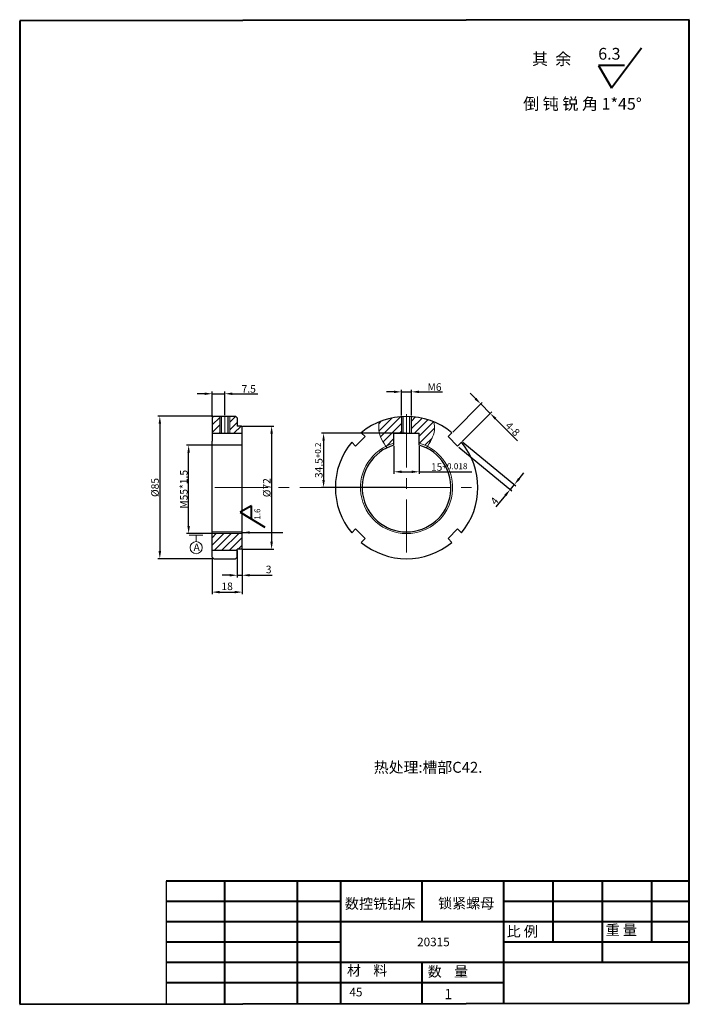
# Model space of a CAD drawing. Units: millimetres. Extents: x 1357 to 4207, y 3381 to 3969.
# Drawn here: x 1357 to 1757, y 3381 to 3969 of the extents above; entities that cross this region are included whole.
import ezdxf

# ---------------------------------------------------------------- set-up
doc = ezdxf.new("R2010")
doc.units = ezdxf.units.MM
doc.linetypes.add('ACAD_ISO05W100', pattern=[33, 24, -3, 0, -3, 0, -3])
doc.linetypes.add('CENTER', pattern=[50.8, 31.75, -6.35, 6.35, -6.35])
doc.layers.add('6', color=6, linetype='ACAD_ISO05W100')
doc.layers.add('图层1', color=7, linetype='Continuous')
doc.layers.add('图层2', color=1, linetype='CENTER', lineweight=13)
doc.layers.add('图层3', color=3, linetype='Continuous', lineweight=13)
doc.dimstyles.new('ISO-25', dxfattribs={"dimtxt": 4.5, "dimasz": 4.5, "dimexe": 1.25, "dimexo": 0.625, "dimtad": 1, "dimdsep": 46, "dimtxsty": 'Standard', "dimcen": 2.5, "dimadec": 0, "dimazin": 0, "dimtfac": 1, "dimtmove": 0, "dimatfit": 3, "dimfxl": 1, "dimarcsym": 0})
pattern_1 = [(45, (498.859, 108.8368), (-2.245064, 2.245064), [])]

# ---------------------------------------------------------------- blocks, each defined once
blk = doc.blocks.new('*D0')
at = {"layer": 'Defpoints', "color": 0, "transparency": 16777216}
for p in [(1458.26, 3714.92), (1472.29, 3714.92), (1472.25, 3662)]:
    blk.add_point(p, dxfattribs=at)
at = {"layer": '图层3', "color": 0, "lineweight": -2, "transparency": 16777216}
for p, q in [((1471.66, 3714.92), (1457.01, 3714.92)), ((1458.26, 3666.5), (1458.26, 3710.42)), ((1471.62, 3662), (1457.01, 3662))]:
    blk.add_line(p, q, dxfattribs=at)
at = {"layer": '图层3', "color": 0, "transparency": 16777216}
for points in [[(1457.51, 3710.42), (1459.01, 3710.42), (1458.26, 3714.92)], [(1457.51, 3666.5), (1459.01, 3666.5), (1458.26, 3662)]]:
    blk.add_solid(points, dxfattribs=at)
at = {"layer": '图层3', "color": 0, "transparency": 16777216, "insert": (1455.38, 3688.46), "char_height": 4.5, "attachment_point": 5, "rotation": 90}
blk.add_mtext('{\\f??|b0|i0|c0|p54;M55*1.5}', dxfattribs=at)
blk = doc.blocks.new('*D1')
at = {"layer": 'Defpoints', "color": 0, "transparency": 16777216}
for p in [(1473.32, 3732.09), (1441.06, 3647.01), (1473.32, 3647.01)]:
    blk.add_point(p, dxfattribs=at)
at = {"layer": '图层3', "color": 0, "lineweight": -2, "transparency": 16777216}
for p, q in [((1472.69, 3732.09), (1439.81, 3732.09)), ((1441.06, 3727.59), (1441.06, 3651.51)), ((1472.69, 3647.01), (1439.81, 3647.01))]:
    blk.add_line(p, q, dxfattribs=at)
at = {"layer": '图层3', "color": 0, "transparency": 16777216}
for points in [[(1440.31, 3727.59), (1441.81, 3727.59), (1441.06, 3732.09)], [(1440.31, 3651.51), (1441.81, 3651.51), (1441.06, 3647.01)]]:
    blk.add_solid(points, dxfattribs=at)
at = {"layer": '图层3', "color": 0, "transparency": 16777216, "insert": (1438.18, 3689.55), "char_height": 4.5, "attachment_point": 5, "rotation": 90}
blk.add_mtext('%%c{\\f??|b0|i0|c0|p54;85}', dxfattribs=at)
blk = doc.blocks.new('*D2')
at = {"layer": 'Defpoints', "color": 0, "transparency": 16777216}
for p in [(1489.74, 3726.23), (1489.74, 3652.63), (1507.79, 3652.63)]:
    blk.add_point(p, dxfattribs=at)
at = {"layer": '图层3', "color": 0, "lineweight": -2, "transparency": 16777216}
for p, q in [((1490.36, 3726.23), (1509.04, 3726.23)), ((1507.79, 3721.73), (1507.79, 3657.13)), ((1490.36, 3652.63), (1509.04, 3652.63))]:
    blk.add_line(p, q, dxfattribs=at)
at = {"layer": '图层3', "color": 0, "transparency": 16777216}
for points in [[(1507.04, 3721.73), (1508.54, 3721.73), (1507.79, 3726.23)], [(1507.04, 3657.13), (1508.54, 3657.13), (1507.79, 3652.63)]]:
    blk.add_solid(points, dxfattribs=at)
at = {"layer": '图层3', "color": 0, "transparency": 16777216, "insert": (1504.91, 3689.43), "char_height": 4.5, "attachment_point": 5, "rotation": 90}
blk.add_mtext('%%c{\\f??|b0|i0|c0|p54;72}', dxfattribs=at)
blk = doc.blocks.new('*D3')
at = {"layer": 'Defpoints', "color": 0, "transparency": 16777216}
for p in [(1490.24, 3653.13), (1472.24, 3648.01), (1490.24, 3627.05)]:
    blk.add_point(p, dxfattribs=at)
at = {"layer": '图层3', "color": 0, "lineweight": -2, "transparency": 16777216}
for p, q in [((1472.24, 3647.38), (1472.24, 3625.8)), ((1490.24, 3652.5), (1490.24, 3625.8)), ((1476.74, 3627.05), (1485.74, 3627.05))]:
    blk.add_line(p, q, dxfattribs=at)
at = {"layer": '图层3', "color": 0, "transparency": 16777216}
for points in [[(1476.74, 3627.8), (1476.74, 3626.3), (1472.24, 3627.05)], [(1485.74, 3627.8), (1485.74, 3626.3), (1490.24, 3627.05)]]:
    blk.add_solid(points, dxfattribs=at)
at = {"layer": '图层3', "color": 0, "transparency": 16777216, "insert": (1481.24, 3629.92), "char_height": 4.5, "attachment_point": 5}
blk.add_mtext('18', dxfattribs=at)
blk = doc.blocks.new('*D4')
at = {"layer": 'Defpoints', "color": 0, "transparency": 16777216}
for p in [(1490.24, 3653.13), (1487.24, 3652.63), (1487.24, 3637.11)]:
    blk.add_point(p, dxfattribs=at)
at = {"layer": '图层3', "color": 0, "lineweight": -2, "transparency": 16777216}
for p, q in [((1487.24, 3652), (1487.24, 3635.86)), ((1490.24, 3652.5), (1490.24, 3635.86)), ((1482.74, 3637.11), (1478.24, 3637.11)), ((1487.24, 3637.11), (1490.24, 3637.11)), ((1494.74, 3637.11), (1508.16, 3637.11))]:
    blk.add_line(p, q, dxfattribs=at)
at = {"layer": '图层3', "color": 0, "transparency": 16777216}
for points in [[(1482.74, 3637.86), (1482.74, 3636.36), (1487.24, 3637.11)], [(1494.74, 3637.86), (1494.74, 3636.36), (1490.24, 3637.11)]]:
    blk.add_solid(points, dxfattribs=at)
at = {"layer": '图层3', "color": 0, "transparency": 16777216, "insert": (1506.03, 3639.99), "char_height": 4.5, "attachment_point": 5}
blk.add_mtext('3', dxfattribs=at)
blk = doc.blocks.new('*D5')
at = {"layer": 'Defpoints', "color": 0, "transparency": 16777216}
for p in [(1580.84, 3714.92), (1595.84, 3714.92), (1595.84, 3698.92)]:
    blk.add_point(p, dxfattribs=at)
at = {"layer": '图层3', "color": 0, "lineweight": -2, "transparency": 16777216}
for p, q in [((1580.84, 3714.3), (1580.84, 3697.67)), ((1595.84, 3714.3), (1595.84, 3697.67)), ((1585.34, 3698.92), (1591.34, 3698.92)), ((1595.84, 3698.92), (1627.26, 3698.92))]:
    blk.add_line(p, q, dxfattribs=at)
at = {"layer": '图层3', "color": 0, "transparency": 16777216}
for points in [[(1585.34, 3699.67), (1585.34, 3698.17), (1580.84, 3698.92)], [(1591.34, 3699.67), (1591.34, 3698.17), (1595.84, 3698.92)]]:
    blk.add_solid(points, dxfattribs=at)
at = {"layer": '图层3', "color": 0, "transparency": 16777216, "insert": (1613.8, 3701.79), "char_height": 4.5, "attachment_point": 5}
blk.add_mtext('15{\\f??|b0|i0|c0|p54;\\H0.8x;+0.018}', dxfattribs=at)
blk = doc.blocks.new('*D6')
at = {"layer": 'Defpoints', "color": 0, "transparency": 16777216}
for p in [(1638.29, 3733.8), (1615.43, 3722.25), (1621.09, 3716.6)]:
    blk.add_point(p, dxfattribs=at)
at = {"layer": '图层3', "color": 0, "lineweight": -2, "transparency": 16777216}
for p, q in [((1629.45, 3742.63), (1626.27, 3745.82)), ((1615.87, 3722.69), (1633.51, 3740.34)), ((1632.63, 3739.45), (1638.29, 3733.8)), ((1621.53, 3717.04), (1639.17, 3734.68)), ((1641.47, 3730.61), (1654.63, 3717.46))]:
    blk.add_line(p, q, dxfattribs=at)
at = {"layer": '图层3', "color": 0, "transparency": 16777216}
for points in [[(1629.98, 3743.17), (1628.92, 3742.1), (1632.63, 3739.45)], [(1642, 3731.14), (1640.94, 3730.08), (1638.29, 3733.8)]]:
    blk.add_solid(points, dxfattribs=at)
at = {"layer": '图层3', "color": 0, "transparency": 16777216, "insert": (1651.67, 3724.48), "char_height": 4.5, "attachment_point": 5, "rotation": 315}
blk.add_mtext('{\\f??|b0|i0|c0|p54;4-}8', dxfattribs=at)
blk = doc.blocks.new('*D7')
at = {"layer": 'Defpoints', "color": 0, "transparency": 16777216}
for p in [(1619.08, 3714.07), (1621.53, 3717.04), (1650.21, 3688.33)]:
    blk.add_point(p, dxfattribs=at)
at = {"layer": '图层3', "color": 0, "lineweight": -2, "transparency": 16777216}
for p, q in [((1619.56, 3713.67), (1651.17, 3687.54)), ((1622.01, 3716.64), (1653.63, 3690.51)), ((1655.53, 3694.77), (1658.4, 3698.24)), ((1652.66, 3691.3), (1650.21, 3688.33)), ((1647.34, 3684.87), (1641.63, 3677.96))]:
    blk.add_line(p, q, dxfattribs=at)
at = {"layer": '图层3', "color": 0, "transparency": 16777216}
for points in [[(1654.95, 3695.25), (1656.11, 3694.29), (1652.66, 3691.3)], [(1646.76, 3685.34), (1647.92, 3684.39), (1650.21, 3688.33)]]:
    blk.add_solid(points, dxfattribs=at)
at = {"layer": '图层3', "color": 0, "transparency": 16777216, "insert": (1640.84, 3681.51), "char_height": 4.5, "attachment_point": 5, "rotation": 50.42385}
blk.add_mtext('{\\f??|b0|i0|c0|p54;4}', dxfattribs=at)
blk = doc.blocks.new('*D8')
at = {"layer": 'Defpoints', "color": 0, "transparency": 16777216}
for p in [(1588.34, 3722.01), (1538.81, 3689.51), (1588.34, 3689.51)]:
    blk.add_point(p, dxfattribs=at)
at = {"layer": '图层3', "color": 0, "lineweight": -2, "transparency": 16777216}
for p, q in [((1587.72, 3722.01), (1537.56, 3722.01)), ((1538.81, 3717.51), (1538.81, 3694.01)), ((1587.72, 3689.51), (1537.56, 3689.51))]:
    blk.add_line(p, q, dxfattribs=at)
at = {"layer": '图层3', "color": 0, "transparency": 16777216}
for points in [[(1538.06, 3717.51), (1539.56, 3717.51), (1538.81, 3722.01)], [(1538.06, 3694.01), (1539.56, 3694.01), (1538.81, 3689.51)]]:
    blk.add_solid(points, dxfattribs=at)
at = {"layer": '图层3', "color": 0, "transparency": 16777216, "insert": (1535.94, 3705.76), "char_height": 4.5, "attachment_point": 5, "rotation": 90}
blk.add_mtext('{\\f??|b0|i0|c0|p54;34.5\\H0.7778x;+0.2}', dxfattribs=at)
blk = doc.blocks.new('*D9')
at = {"layer": 'Defpoints', "color": 0, "transparency": 16777216}
for p in [(1479.79, 3745.55), (1472.31, 3731.09), (1479.79, 3732.09)]:
    blk.add_point(p, dxfattribs=at)
at = {"layer": '图层3', "color": 0, "lineweight": -2, "transparency": 16777216}
for p, q in [((1467.81, 3745.55), (1463.31, 3745.55)), ((1472.31, 3731.72), (1472.31, 3746.8)), ((1472.31, 3745.55), (1479.79, 3745.55)), ((1479.79, 3732.72), (1479.79, 3746.8)), ((1484.29, 3745.55), (1499.47, 3745.55))]:
    blk.add_line(p, q, dxfattribs=at)
at = {"layer": '图层3', "color": 0, "transparency": 16777216}
for points in [[(1467.81, 3746.3), (1467.81, 3744.8), (1472.31, 3745.55)], [(1484.29, 3746.3), (1484.29, 3744.8), (1479.79, 3745.55)]]:
    blk.add_solid(points, dxfattribs=at)
at = {"layer": '图层3', "color": 0, "transparency": 16777216, "insert": (1494.13, 3748.43), "char_height": 4.5, "attachment_point": 5}
blk.add_mtext('{\\f??|b0|i0|c0|p54;7.5}', dxfattribs=at)
blk = doc.blocks.new('*D10')
at = {"layer": 'Defpoints', "color": 0, "transparency": 16777216}
for p in [(1591.34, 3746.68), (1585.34, 3731.9), (1591.34, 3731.9)]:
    blk.add_point(p, dxfattribs=at)
at = {"layer": '图层3', "color": 0, "lineweight": -2, "transparency": 16777216}
for p, q in [((1585.34, 3732.52), (1585.34, 3747.93)), ((1591.34, 3732.52), (1591.34, 3747.93)), ((1580.84, 3746.68), (1576.34, 3746.68)), ((1585.34, 3746.68), (1591.34, 3746.68)), ((1595.84, 3746.68), (1609.73, 3746.68))]:
    blk.add_line(p, q, dxfattribs=at)
at = {"layer": '图层3', "color": 0, "transparency": 16777216}
for points in [[(1580.84, 3747.43), (1580.84, 3745.93), (1585.34, 3746.68)], [(1595.84, 3747.43), (1595.84, 3745.93), (1591.34, 3746.68)]]:
    blk.add_solid(points, dxfattribs=at)
at = {"layer": '图层3', "color": 0, "transparency": 16777216, "insert": (1605.04, 3749.55), "char_height": 4.5, "attachment_point": 5}
blk.add_mtext('{\\f??|b0|i0|c0|p54;M}6', dxfattribs=at)

msp = doc.modelspace()

# ---------------------------------------------------------------- hatches: boundary and pattern name
at = {"layer": '6'}
h = msp.add_hatch(dxfattribs=at)
h.set_pattern_fill('ANSI31', color=256, style=0)
h.set_pattern_definition(pattern_1)
h.paths.add_polyline_path([(1476.792, 3732.092), (1473.316, 3732.092), (1472.314, 3731.094), (1472.298, 3722.006), (1476.792, 3722.006)])
h.paths.add_polyline_path([(1490.239, 3725.727), (1489.739, 3726.227), (1487.239, 3726.227), (1487.245, 3731.092), (1486.246, 3732.092), (1483.792, 3732.092), (1482.792, 3732.092), (1482.792, 3722.006), (1490.239, 3722.006)])
h.paths.add_polyline_path([(1490.239, 3662.006), (1472.249, 3662.003), (1472.241, 3652.006), (1487.239, 3652.006), (1487.239, 3652.627), (1489.739, 3652.627), (1490.239, 3653.127)])
h = msp.add_hatch(dxfattribs=at)
h.set_pattern_fill('ANSI31', color=256, style=0)
h.set_pattern_definition(pattern_1)
edge = h.paths.add_edge_path()
edge.add_line((1580.841, 3722.006), (1585.341, 3722.006))
edge.add_line((1585.341, 3722.006), (1585.341, 3731.9))
edge.add_arc((1588.341, 3689.506), 42.5, 94.047774, 112.51742)
edge.add_spline(control_points=[(1572.065, 3728.766), (1571.797, 3727.089), (1571.195, 3721.851), (1573.904, 3717.208), (1576.005, 3714.084)], knot_values=[1.4837782, 1.4837782, 1.4837782, 1.4837782, 6.4667018, 17.1839805, 17.1839805, 17.1839805, 17.1839805], degree=3, periodic=0)
edge.add_arc((1588.341, 3689.506), 27.5, 105.82662, 116.652854, ccw=False)
edge.add_line((1580.841, 3715.963), (1580.841, 3722.006))
edge = h.paths.add_edge_path()
edge.add_spline(control_points=[(1600.677, 3714.084), (1602.777, 3717.208), (1605.486, 3721.851), (1604.884, 3727.089), (1604.617, 3728.766)], knot_values=[1.4837782, 1.4837782, 1.4837782, 1.4837782, 12.2010569, 17.1839805, 17.1839805, 17.1839805, 17.1839805], degree=3, periodic=0)
edge.add_arc((1588.341, 3689.506), 42.5, 67.48258, 85.952226)
edge.add_line((1591.341, 3731.9), (1591.341, 3722.006))
edge.add_line((1591.341, 3722.006), (1595.841, 3722.006))
edge.add_line((1595.841, 3722.006), (1595.841, 3715.963))
edge.add_arc((1588.341, 3689.506), 27.5, 63.347146, 74.17338, ccw=False)

# ---------------------------------------------------------------- linework, layer by layer
at = {"lineweight": 40}
for p, q in [((1757.109, 3969.011), (1357.421, 3968.378)), ((1357.421, 3968.378), (1357.421, 3380.798)), ((1757.109, 3381.431), (1757.109, 3969.011)), ((1757.109, 3454.269), (1444.942, 3454.269)), ((1479.628, 3454.269), (1479.628, 3381.431)), ((1522.984, 3454.269), (1522.984, 3381.431)), ((1548.998, 3454.269), (1548.998, 3381.431)), ((1597.557, 3454.269), (1597.557, 3429.99)), ((1646.116, 3454.269), (1646.116, 3381.431)), ((1675.599, 3454.269), (1675.599, 3417.85)), ((1705.081, 3454.269), (1705.081, 3405.71)), ((1734.564, 3454.269), (1734.564, 3417.85)), ((1548.998, 3442.13), (1444.942, 3442.13)), ((1757.109, 3442.13), (1646.116, 3442.13)), ((1757.109, 3429.99), (1444.942, 3429.99)), ((1548.998, 3417.85), (1444.942, 3417.85)), ((1757.109, 3417.85), (1646.116, 3417.85)), ((1757.109, 3405.71), (1444.942, 3405.71)), ((1597.557, 3405.71), (1597.557, 3381.431)), ((1646.116, 3393.57), (1444.942, 3393.57)), ((1357.421, 3380.798), (1757.109, 3381.431))]:
    msp.add_line(p, q, dxfattribs=at)
at = {"layer": 'Defpoints'}
for p, q in [((1557.935, 3714.255), (1563.592, 3719.911)), ((1563.592, 3719.911), (1561.25, 3722.253)), ((1613.089, 3719.911), (1615.431, 3722.253)), ((1613.089, 3719.911), (1618.746, 3714.255)), ((1557.935, 3714.255), (1555.594, 3716.596)), ((1618.746, 3714.255), (1621.088, 3716.596)), ((1557.935, 3664.757), (1555.594, 3662.416)), ((1563.592, 3659.1), (1557.935, 3664.757)), ((1618.746, 3664.757), (1613.089, 3659.1)), ((1618.746, 3664.757), (1621.088, 3662.416)), ((1563.592, 3659.1), (1561.25, 3656.759)), ((1613.089, 3659.1), (1615.431, 3656.759))]:
    msp.add_line(p, q, dxfattribs=at)
for start, end in [(50.400537, 129.599463), (140.400537, 219.599463), (320.400537, 39.599463), (230.400537, 309.599463)]:
    msp.add_arc((1588.341, 3689.506), 42.5, start, end, dxfattribs=at)
at = {"layer": '图层1'}
for p, q in [((1472.314, 3731.094), (1472.289, 3717.173)), ((1473.316, 3732.092), (1472.314, 3731.094)), ((1473.316, 3732.092), (1483.792, 3732.092)), ((1477.792, 3722.006), (1477.792, 3732.092)), ((1481.792, 3722.006), (1481.792, 3732.092)), ((1483.792, 3732.092), (1486.246, 3732.092)), ((1487.245, 3731.092), (1486.246, 3732.092)), ((1487.245, 3731.092), (1487.239, 3726.227)), ((1586.341, 3722.006), (1586.341, 3731.959)), ((1590.341, 3722.006), (1590.341, 3731.959)), ((1489.739, 3726.227), (1487.239, 3726.227)), ((1489.739, 3726.227), (1490.239, 3725.727)), ((1490.239, 3717.006), (1490.239, 3725.727)), ((1472.298, 3722.006), (1490.239, 3722.006)), ((1580.841, 3714.922), (1580.841, 3722.006)), ((1580.841, 3722.006), (1595.841, 3722.006)), ((1595.841, 3714.922), (1595.841, 3722.006)), ((1472.239, 3648.006), (1472.289, 3717.173)), ((1490.239, 3714.922), (1472.287, 3714.922)), ((1490.239, 3653.127), (1490.239, 3717.258)), ((1472.249, 3663.003), (1490.238, 3663.006)), ((1490.239, 3653.127), (1489.739, 3652.627)), ((1472.239, 3652.006), (1487.239, 3652.006)), ((1473.239, 3647.006), (1472.239, 3648.006)), ((1473.239, 3647.006), (1486.239, 3647.006)), ((1486.239, 3647.006), (1487.239, 3648.006)), ((1487.239, 3652.627), (1487.239, 3652.627)), ((1487.239, 3648.006), (1487.239, 3652.627)), ((1489.739, 3652.627), (1487.239, 3652.627)), ((1444.942, 3454.269), (1444.942, 3381.431))]:
    msp.add_line(p, q, dxfattribs=at)
msp.add_arc((1588.341, 3689.506), 26.5, 106.440463, 73.559537, dxfattribs=at)
at = {"layer": '图层2'}
for p, q in [((1479.792, 3722.006), (1479.792, 3732.092)), ((1588.341, 3733.269), (1588.341, 3648.139)), ((1473.796, 3689.506), (1582.927, 3689.506)), ((1582.927, 3689.506), (1627.092, 3689.506))]:
    msp.add_line(p, q, dxfattribs=at)
at = {"layer": '图层2', "lineweight": 40}
for p, q in [((1495.825, 3678.615), (1489.102, 3674.733)), ((1495.825, 3670.851), (1495.825, 3678.615)), ((1489.102, 3674.733), (1503.737, 3665.76))]:
    msp.add_line(p, q, dxfattribs=at)
at = {"layer": '图层3', "lineweight": 40}
for p, q in [((1710.73, 3928.254), (1728.676, 3952.158)), ((1702.967, 3941.7), (1710.73, 3928.254)), ((1718.493, 3941.7), (1702.967, 3941.7))]:
    msp.add_line(p, q, dxfattribs=at)
at = {"layer": '图层3'}
for p, q in [((1476.792, 3722.006), (1476.792, 3732.092)), ((1482.792, 3722.006), (1482.792, 3732.092)), ((1585.341, 3722.006), (1585.341, 3731.9)), ((1591.341, 3722.006), (1591.341, 3731.9)), ((1458.619, 3660.99), (1466.73, 3660.99)), ((1462.674, 3660.99), (1462.674, 3657.29)), ((1472.249, 3662.003), (1490.239, 3662.006))]:
    msp.add_line(p, q, dxfattribs=at)
msp.add_circle((1462.739, 3653.604), 3.603, dxfattribs=at)
msp.add_arc((1588.341, 3689.506), 27.5, 105.82662, 74.17338, dxfattribs=at)
for points in [[(1572.065, 3728.766), (1571.797, 3727.089), (1571.158, 3721.532), (1574.246, 3716.645), (1576.571, 3713.249)], [(1604.617, 3728.766), (1604.884, 3727.089), (1605.523, 3721.532), (1602.435, 3716.645), (1600.11, 3713.249)]]:
    msp.add_open_spline(points, degree=3, knots=[1.4837782, 1.4837782, 1.4837782, 1.4837782, 6.4667018, 18.1395346, 18.1395346, 18.1395346, 18.1395346], dxfattribs=at)

# ---------------------------------------------------------------- texts
at = {"lineweight": 40, "char_height": 6.06991, "attachment_point": 1}
for s, insert, width in [('{\\fTxt|b0|i0|c134|p2;材    料}', (1552.8, 3404.065), 44.03649), ('{\\f宋体|b0|i0|c134|p2;数    量}', (1601.03, 3403.366), 41.93942)]:
    msp.add_mtext(s, dxfattribs=dict(at, insert=insert, width=width))
at = {"layer": '图层2', "lineweight": 40, "insert": (1497.547, 3670.341), "char_height": 3.51, "width": 13.958, "attachment_point": 1, "rotation": 90}
msp.add_mtext('{\\f??|b0|i0|c0|p54;1.6}', dxfattribs=at)
at = {"layer": '图层3', "lineweight": 40, "char_height": 7.02, "attachment_point": 1}
for s, insert, width in [('{\\f宋体|b0|i0|c134|p2;其  余}', (1663.207, 3949.017), 74.70388), ('6.3', (1702.754, 3952.158), 27.91589), ('{\\f宋体|b0|i0|c134|p2;倒 钝 锐 角 1*45%%d}', (1657.889, 3922.277), 117.64579)]:
    msp.add_mtext(s, dxfattribs=dict(at, insert=insert, width=width))
at = {"layer": '图层3', "attachment_point": 1}
for s, insert, char_height, width in [('A', (1461.199, 3656.066), 4.5, 15.7077), ('{\\f宋体|b0|i0|c134|p54;热处理:槽部C42.}', (1568.815, 3525.634), 6.5, 111.4996), ('{\\f宋体|b0|i0|c134|p54;数控铣钻床}', (1551.553, 3444.018), 6.15859, 45.08438), ('{\\f宋体|b0|i0|c134|p54;锁紧螺母}', (1607.142, 3444.236), 6.15859, 42.4581), ('{\\f宋体|b0|i0|c134|p54;比 例}', (1648.079, 3427.409), 6.15859, 25.39454), ('{\\f宋体|b0|i0|c134|p54;重 量}', (1707.187, 3428.284), 6.15859, 23.64304), ('{\\f??|b0|i0|c0|p54;20315}', (1594.667, 3420.618), 5.13216, 70.2526), ('{\\f??|b0|i0|c0|p54;45}', (1554.254, 3390.658), 5.13216, 42.0204), ('1', (1610.863, 3390.002), 6.159, 11.38046)]:
    msp.add_mtext(s, dxfattribs=dict(at, insert=insert, char_height=char_height, width=width))

# ---------------------------------------------------------------- dimensions: what is measured, and where the dimension line sits
at = {"layer": '图层3'}
for base, p1, p2, text, picture, middle in [((1479.792, 3745.551), (1472.314, 3731.094), (1479.792, 3732.092), '{\\f??|b0|i0|c0|p54;7.5}', '*D9', (1494.131, 3748.426)), ((1591.341, 3746.68), (1585.341, 3731.9), (1591.341, 3731.9), '{\\f??|b0|i0|c0|p54;M}<>', '*D10', (1605.037, 3749.555)), ((1595.841, 3698.917), (1580.841, 3714.922), (1595.841, 3714.922), '<>{\\f??|b0|i0|c0|p54;\\H0.8x;+0.018}', '*D5', (1613.801, 3701.792))]:
    dim = msp.add_linear_dim(base=base, p1=p1, p2=p2, text=text, dimstyle='ISO-25', dxfattribs=at)
    dim.commit()
    dim.dimension.update_dxf_attribs({"geometry": picture, "text_midpoint": middle})
dim = msp.add_aligned_dim(p1=(1615.431, 3722.253), p2=(1621.088, 3716.596), distance=24.325, text='{\\f??|b0|i0|c0|p54;4-}<>', dimstyle='ISO-25', dxfattribs=at)
dim.commit()
dim.dimension.update_dxf_attribs({"geometry": '*D6', "text_midpoint": (1651.672, 3724.477)})
for base, p1, p2, text, picture, middle in [((1441.059, 3647.006), (1473.316, 3732.092), (1473.316, 3647.006), '%%c{\\f??|b0|i0|c0|p54;85}', '*D1', (1438.184, 3689.549)), ((1507.789, 3652.627), (1489.739, 3726.227), (1489.739, 3652.627), '%%c{\\f??|b0|i0|c0|p54;72}', '*D2', (1504.914, 3689.427)), ((1538.812, 3689.506), (1588.341, 3722.006), (1588.341, 3689.506), '{\\f??|b0|i0|c0|p54;34.5\\H0.7778x;+0.2}', '*D8', (1535.937, 3705.756)), ((1458.256, 3714.922), (1472.249, 3662.003), (1472.287, 3714.922), '{\\f??|b0|i0|c0|p54;M55*1.5}', '*D0', (1455.381, 3688.462))]:
    dim = msp.add_linear_dim(base=base, p1=p1, p2=p2, angle=90, text=text, dimstyle='ISO-25', dxfattribs=at)
    dim.commit()
    dim.dimension.update_dxf_attribs({"geometry": picture, "text_midpoint": middle})
dim = msp.add_linear_dim(base=(1650.209, 3688.334), p1=(1621.53, 3717.038), p2=(1619.075, 3714.069), angle=230.423847, text='{\\f??|b0|i0|c0|p54;4}', dimstyle='ISO-25', dxfattribs=at)
dim.commit()
dim.dimension.update_dxf_attribs({"geometry": '*D7', "text_midpoint": (1643.053, 3679.677), "dimtype": 161})
dim = msp.add_linear_dim(base=(1490.239, 3627.048), p1=(1472.239, 3648.006), p2=(1490.239, 3653.127), dimstyle='ISO-25', dxfattribs=at)
dim.commit()
dim.dimension.update_dxf_attribs({"geometry": '*D3', "text_midpoint": (1481.239, 3629.923)})
dim = msp.add_linear_dim(base=(1487.239, 3637.111), p1=(1490.239, 3653.127), p2=(1487.239, 3652.627), dimstyle='ISO-25', dxfattribs=at)
dim.commit()
dim.dimension.update_dxf_attribs({"geometry": '*D4', "text_midpoint": (1506.03, 3637.111), "dimtype": 160})

# ---------------------------------------------------------------- leaders
msp.add_leader([(1490.2, 3662.658), (1514.522, 3662.658)], dimstyle='ISO-25', override={"dimgap": 0.625, "dimtad": 0}, dxfattribs=at)

doc.saveas('drawing.dxf')
